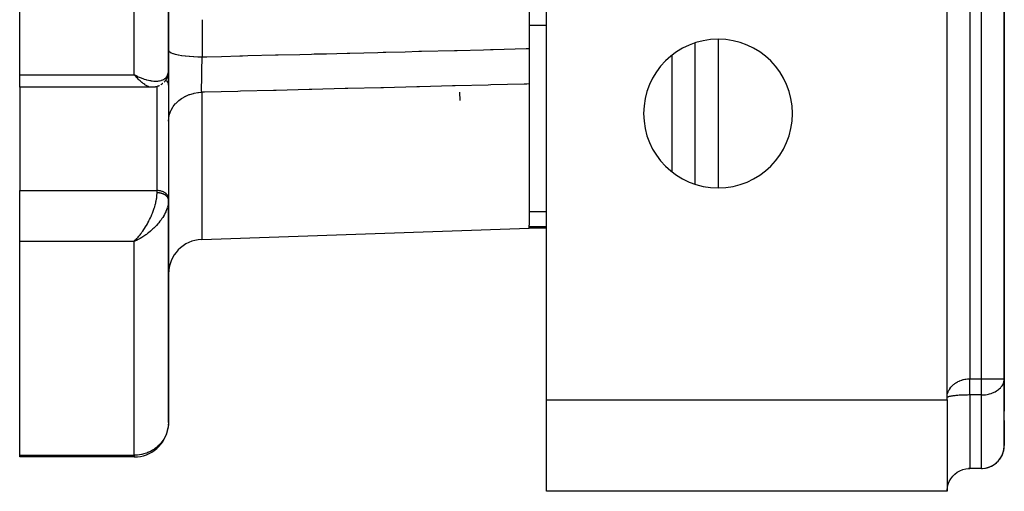
# Model space of a CAD drawing. Units: millimetres. Extents: x 24 to 1152, y -656 to 273.
# Drawn here: x 971 to 1057, y -323 to -282 of the extents above; entities that cross this region are included whole.
import ezdxf

# ---------------------------------------------------------------- set-up
doc = ezdxf.new("R2010")
doc.units = ezdxf.units.MM
doc.linetypes.add('DASHED', pattern=[9.652, 8.128, -1.524])
doc.layers.add('nevidi', color=4, linetype='DASHED')

msp = doc.modelspace()

# ---------------------------------------------------------------- linework, layer by layer
at = {"color": 2}
for p, q in [((1057, -312.977), (1057, -250.914)), ((1057, -250.914), (1057, -312.977)), ((1057, -312.977), (1057, -250.914)), ((1057, -250.914), (1057, -312.977)), ((984, -286.046), (984, -251.349)), ((984, -251.349), (984, -286.046)), ((984, -286.046), (984, -251.349)), ((984, -251.349), (984, -286.046)), ((971, -286.415), (971, -252.277)), ((971, -286.415), (971, -252.277)), ((1052, -314.634), (1052, -264.806)), ((1052, -314.634), (1052, -264.806)), ((1017, -314.806), (1017, -278.394)), ((1017, -314.806), (1017, -278.394)), ((1015.5, -280.9), (1015.5, -284.124)), ((1015.5, -280.9), (1015.5, -284.124)), ((1030.002, -295.984), (1030.002, -283.628)), ((1030.002, -295.984), (1030.002, -283.628)), ((1015.5, -284.124), (1015.5, -287.22)), ((1015.5, -284.124), (1015.5, -287.22)), ((984, -286.046), (984, -287.335)), ((984, -287.335), (984, -286.046)), ((984, -286.046), (984, -287.335)), ((984, -287.335), (984, -286.046)), ((971, -287.512), (971, -286.415)), ((971, -287.512), (971, -286.415)), ((981.255, -286.547), (981, -286.415)), ((981.253, -286.549), (981, -286.415)), ((981.251, -286.551), (981, -286.415)), ((981.248, -286.553), (981, -286.415)), ((981.246, -286.555), (981, -286.415)), ((981.243, -286.557), (981, -286.415)), ((981.241, -286.559), (981, -286.415)), ((981.239, -286.56), (981, -286.415)), ((981.236, -286.562), (981, -286.415)), ((981.234, -286.564), (981, -286.415)), ((981.231, -286.566), (981, -286.415)), ((981.229, -286.568), (981, -286.415)), ((981.227, -286.57), (981, -286.415)), ((981.224, -286.572), (981, -286.415)), ((981.222, -286.574), (981, -286.415)), ((981.219, -286.576), (981, -286.415)), ((981.217, -286.577), (981, -286.415)), ((981.215, -286.579), (981, -286.415)), ((981.212, -286.581), (981, -286.415)), ((981.21, -286.583), (981, -286.415)), ((981.207, -286.585), (981, -286.415)), ((981.205, -286.587), (981, -286.415)), ((981.202, -286.588), (981, -286.415)), ((981.2, -286.59), (981, -286.415)), ((981.198, -286.592), (981, -286.415)), ((981.195, -286.594), (981, -286.415)), ((981.193, -286.596), (981, -286.415)), ((981.19, -286.597), (981, -286.415)), ((981.188, -286.599), (981, -286.415)), ((981.186, -286.601), (981, -286.415)), ((981.183, -286.603), (981, -286.415)), ((981.181, -286.604), (981, -286.415)), ((981.178, -286.606), (981, -286.415)), ((981.176, -286.608), (981, -286.415)), ((981.173, -286.609), (981, -286.415)), ((981.255, -286.547), (981, -286.415)), ((981.253, -286.549), (981, -286.415)), ((981.251, -286.551), (981, -286.415)), ((981.248, -286.553), (981, -286.415)), ((981.246, -286.555), (981, -286.415)), ((981.243, -286.557), (981, -286.415)), ((981.241, -286.559), (981, -286.415)), ((981.239, -286.56), (981, -286.415)), ((981.236, -286.562), (981, -286.415)), ((981.234, -286.564), (981, -286.415)), ((981.231, -286.566), (981, -286.415)), ((981.229, -286.568), (981, -286.415)), ((981.227, -286.57), (981, -286.415)), ((981.224, -286.572), (981, -286.415)), ((981.222, -286.574), (981, -286.415)), ((981.219, -286.576), (981, -286.415)), ((981.217, -286.577), (981, -286.415)), ((981.215, -286.579), (981, -286.415)), ((981.212, -286.581), (981, -286.415)), ((981.21, -286.583), (981, -286.415)), ((981.207, -286.585), (981, -286.415)), ((981.205, -286.587), (981, -286.415)), ((981.202, -286.588), (981, -286.415)), ((981.2, -286.59), (981, -286.415)), ((981.198, -286.592), (981, -286.415)), ((981.195, -286.594), (981, -286.415)), ((981.193, -286.596), (981, -286.415)), ((981.19, -286.597), (981, -286.415)), ((981.188, -286.599), (981, -286.415)), ((981.186, -286.601), (981, -286.415)), ((981.183, -286.603), (981, -286.415)), ((981.181, -286.604), (981, -286.415)), ((981.178, -286.606), (981, -286.415)), ((981.176, -286.608), (981, -286.415)), ((981.173, -286.609), (981, -286.415)), ((1015.5, -287.22), (1015.5, -299.551)), ((1015.5, -287.22), (1015.5, -299.551)), ((982.536, -287.512), (971, -287.512)), ((971, -287.512), (971, -296.533)), ((982.536, -287.512), (971, -287.512)), ((971, -287.512), (971, -296.533)), ((982.549, -287.512), (982.536, -287.512)), ((982.549, -287.512), (982.536, -287.512)), ((983.999, -287.301), (983.999, -297.207)), ((984, -287.335), (983.999, -287.301)), ((983.999, -287.301), (983.999, -297.207)), ((984, -287.335), (983.999, -287.301)), ((1009.48, -288.654), (1009.447, -287.946)), ((1009.48, -288.654), (1009.447, -287.946)), ((1029.998, -289.388), (1030.002, -289.384)), ((1029.998, -289.388), (1030.002, -289.384)), ((971, -300.973), (971, -296.533)), ((971, -300.973), (971, -296.533)), ((984, -297.24), (983.999, -297.207)), ((984, -297.24), (983.999, -297.207)), ((984, -297.36), (983.999, -297.417)), ((984, -297.36), (983.999, -297.417)), ((984, -297.371), (983.999, -297.427)), ((984, -297.371), (983.999, -297.427)), ((984, -297.353), (984, -297.24)), ((984, -297.24), (984, -297.353)), ((984, -297.353), (984, -297.24)), ((984, -297.24), (984, -297.353)), ((984, -297.371), (984, -297.36)), ((984, -297.371), (984, -297.36)), ((984, -316.806), (984, -297.371)), ((984, -297.371), (984, -316.806)), ((984, -316.806), (984, -297.371)), ((984, -297.371), (984, -316.806)), ((986.895, -300.805), (1015.5, -299.806)), ((986.895, -300.805), (1015.5, -299.806)), ((1015.5, -299.683), (1015.5, -299.551)), ((1015.5, -299.683), (1015.5, -299.551)), ((1015.5, -299.806), (1015.5, -299.683)), ((1015.5, -299.806), (1015.5, -299.683)), ((1017, -299.806), (1015.5, -299.806)), ((1017, -299.806), (1015.5, -299.806)), ((971, -319.659), (971, -300.973)), ((971, -319.659), (971, -300.973)), ((981.178, -300.803), (981, -300.973)), ((981.178, -300.803), (981, -300.973)), ((981.181, -300.804), (981, -300.973)), ((981.181, -300.804), (981, -300.973)), ((981.183, -300.806), (981, -300.973)), ((981.183, -300.806), (981, -300.973)), ((981.186, -300.808), (981, -300.973)), ((981.186, -300.808), (981, -300.973)), ((981.188, -300.809), (981, -300.973)), ((981.188, -300.809), (981, -300.973)), ((981.19, -300.811), (981, -300.973)), ((981.19, -300.811), (981, -300.973)), ((981.193, -300.813), (981, -300.973)), ((981.193, -300.813), (981, -300.973)), ((981.195, -300.814), (981, -300.973)), ((981.195, -300.814), (981, -300.973)), ((981.198, -300.816), (981, -300.973)), ((981.198, -300.816), (981, -300.973)), ((981.2, -300.817), (981, -300.973)), ((981.2, -300.817), (981, -300.973)), ((981.202, -300.819), (981, -300.973)), ((981.202, -300.819), (981, -300.973)), ((981.205, -300.82), (981, -300.973)), ((981.205, -300.82), (981, -300.973)), ((981.207, -300.822), (981, -300.973)), ((981.207, -300.822), (981, -300.973)), ((981.21, -300.824), (981, -300.973)), ((981.21, -300.824), (981, -300.973)), ((981.212, -300.825), (981, -300.973)), ((981.212, -300.825), (981, -300.973)), ((981.215, -300.827), (981, -300.973)), ((981.215, -300.827), (981, -300.973)), ((981.217, -300.828), (981, -300.973)), ((981.217, -300.828), (981, -300.973)), ((981.219, -300.83), (981, -300.973)), ((981.219, -300.83), (981, -300.973)), ((981.222, -300.831), (981, -300.973)), ((981.222, -300.831), (981, -300.973)), ((981.224, -300.833), (981, -300.973)), ((981.224, -300.833), (981, -300.973)), ((981.227, -300.834), (981, -300.973)), ((981.227, -300.834), (981, -300.973)), ((981.229, -300.836), (981, -300.973)), ((981.229, -300.836), (981, -300.973)), ((981.231, -300.837), (981, -300.973)), ((981.231, -300.837), (981, -300.973)), ((981.234, -300.839), (981, -300.973)), ((981.234, -300.839), (981, -300.973)), ((981.236, -300.84), (981, -300.973)), ((981.236, -300.84), (981, -300.973)), ((981.239, -300.841), (981, -300.973)), ((981.239, -300.841), (981, -300.973)), ((981.241, -300.843), (981, -300.973)), ((981.241, -300.843), (981, -300.973)), ((981.243, -300.844), (981, -300.973)), ((981.243, -300.844), (981, -300.973)), ((981.246, -300.846), (981, -300.973)), ((981.246, -300.846), (981, -300.973)), ((981.248, -300.847), (981, -300.973)), ((981.248, -300.847), (981, -300.973)), ((981.251, -300.848), (981, -300.973)), ((981.251, -300.848), (981, -300.973)), ((981.253, -300.85), (981, -300.973)), ((981.253, -300.85), (981, -300.973)), ((981.255, -300.851), (981, -300.973)), ((981.255, -300.851), (981, -300.973)), ((981.258, -300.853), (981, -300.973)), ((981.258, -300.853), (981, -300.973)), ((981, -300.973), (981.066, -300.909)), ((981, -300.973), (981.066, -300.909)), ((981.176, -300.801), (981.066, -300.909)), ((981.176, -300.801), (981.066, -300.909)), ((981.088, -300.887), (981.173, -300.799)), ((981.088, -300.887), (981.173, -300.799)), ((1056.998, -313.044), (1057, -312.977)), ((1056.998, -313.044), (1057, -312.977)), ((1056.998, -318.9), (1056.998, -313.044)), ((1056.998, -318.9), (1056.998, -313.044)), ((1057, -312.977), (1057, -315.806)), ((1057, -312.977), (1057, -315.806)), ((1052, -314.806), (1052, -314.634)), ((1052, -314.806), (1052, -314.634)), ((1017, -314.806), (1052, -314.806)), ((1017, -322.806), (1017, -314.806)), ((1017, -314.806), (1052, -314.806)), ((1017, -322.806), (1017, -314.806)), ((1052, -314.806), (1052, -322.806)), ((1052, -314.806), (1052, -322.806)), ((1052, -315.806), (1052.002, -315.806)), ((1052.002, -315.806), (1052, -315.806)), ((1052, -315.806), (1052.002, -315.806)), ((1052.002, -315.806), (1052, -315.806)), ((1057.002, -315.806), (1056.998, -315.806)), ((1056.998, -315.806), (1057.002, -315.806)), ((1057.002, -315.806), (1056.998, -315.806)), ((1056.998, -315.806), (1057.002, -315.806)), ((1057, -316.634), (1057.002, -316.568)), ((1057, -316.634), (1057.002, -316.568)), ((1057, -316.634), (1057, -317.806)), ((1057, -316.634), (1057, -317.806)), ((1057, -318.806), (1057, -317.806)), ((1057, -317.806), (1057, -318.806)), ((1057, -318.806), (1057, -317.806)), ((1057, -317.806), (1057, -318.806)), ((1057, -318.806), (1057, -317.806)), ((1057, -317.806), (1057, -318.806)), ((1057, -318.806), (1057, -317.806)), ((1057, -317.806), (1057, -318.806)), ((971, -319.806), (971, -319.659)), ((971, -319.806), (971, -319.659)), ((981, -319.806), (971, -319.806)), ((981, -319.806), (971, -319.806)), ((981, -319.806), (971, -319.806)), ((981, -319.806), (971, -319.806)), ((1052, -320.806), (1052.002, -320.806)), ((1052.002, -320.806), (1052, -320.806)), ((1052, -320.806), (1052.002, -320.806)), ((1052.002, -320.806), (1052, -320.806)), ((1052, -320.806), (1052.002, -320.806)), ((1052.002, -320.806), (1052, -320.806)), ((1052, -320.806), (1052.002, -320.806)), ((1052.002, -320.806), (1052, -320.806)), ((1053.95, -320.808), (1053.869, -320.812)), ((1053.95, -320.808), (1053.869, -320.812)), ((1055, -320.806), (1054, -320.806)), ((1055, -320.806), (1054, -320.806)), ((1052, -322.806), (1017, -322.806)), ((1052, -322.806), (1017, -322.806))]:
    msp.add_line(p, q, dxfattribs=at)
for points in [[(983.972, -286.351), (983.966, -286.387), (983.958, -286.422), (983.948, -286.457), (983.895, -286.618), (983.883, -286.653), (983.869, -286.687), (983.854, -286.721), (983.836, -286.754), (983.818, -286.785)], [(983.972, -286.351), (983.966, -286.387), (983.958, -286.422), (983.948, -286.457), (983.895, -286.618), (983.883, -286.653), (983.869, -286.687), (983.854, -286.721), (983.836, -286.754), (983.818, -286.785)], [(983.999, -286.093), (983.999, -286.106), (983.997, -286.14), (983.994, -286.174)], [(983.999, -286.093), (983.999, -286.106), (983.997, -286.14), (983.994, -286.174)], [(983.51, -287.167), (983.484, -287.191), (983.457, -287.213), (983.429, -287.235), (983.4, -287.255), (983.37, -287.274), (983.34, -287.291)], [(983.51, -287.167), (983.484, -287.191), (983.457, -287.213), (983.429, -287.235), (983.4, -287.255), (983.37, -287.274), (983.34, -287.291)], [(983.734, -286.922), (983.713, -286.952), (983.692, -286.982), (983.668, -287.01), (983.644, -287.037), (983.618, -287.063)], [(983.734, -286.922), (983.713, -286.952), (983.692, -286.982), (983.668, -287.01), (983.644, -287.037), (983.618, -287.063)], [(983.836, -286.754), (983.753, -286.891), (983.734, -286.922)], [(983.836, -286.754), (983.753, -286.891), (983.734, -286.922)], [(983.22, -287.359), (983.19, -287.374), (983.16, -287.388), (983.13, -287.401), (983.099, -287.413), (983.067, -287.423), (982.912, -287.468), (982.883, -287.476), (982.853, -287.483), (982.823, -287.488), (982.793, -287.492), (982.763, -287.495), (982.614, -287.51), (982.587, -287.511), (982.56, -287.512), (982.549, -287.512)], [(983.22, -287.359), (983.19, -287.374), (983.16, -287.388), (983.13, -287.401), (983.099, -287.413), (983.067, -287.423), (982.912, -287.468), (982.883, -287.476), (982.853, -287.483), (982.823, -287.488), (982.793, -287.492), (982.763, -287.495), (982.614, -287.51), (982.587, -287.511), (982.56, -287.512), (982.549, -287.512)], [(1055, -320.806), (1055.094, -320.804), (1055.361, -320.773), (1055.621, -320.707), (1055.87, -320.607), (1056.103, -320.474), (1056.316, -320.312), (1056.328, -320.301), (1056.499, -320.13), (1056.506, -320.122), (1056.669, -319.909), (1056.801, -319.675), (1056.901, -319.426), (1056.967, -319.166), (1056.998, -318.9)], [(1055, -320.806), (1055.094, -320.804), (1055.361, -320.773), (1055.621, -320.707), (1055.87, -320.607), (1056.103, -320.474), (1056.316, -320.312), (1056.328, -320.301), (1056.499, -320.13), (1056.506, -320.122), (1056.669, -319.909), (1056.801, -319.675), (1056.901, -319.426), (1056.967, -319.166), (1056.998, -318.9)], [(1052.002, -322.712), (1052.033, -322.445), (1052.099, -322.185), (1052.199, -321.936), (1052.331, -321.703), (1052.494, -321.49), (1052.502, -321.481), (1052.672, -321.31), (1052.684, -321.3), (1052.897, -321.137), (1053.13, -321.005), (1053.379, -320.905), (1053.639, -320.839), (1053.906, -320.808), (1054, -320.806)], [(1052.002, -322.712), (1052.033, -322.445), (1052.099, -322.185), (1052.199, -321.936), (1052.331, -321.703), (1052.494, -321.49), (1052.502, -321.481), (1052.672, -321.31), (1052.684, -321.3), (1052.897, -321.137), (1053.13, -321.005), (1053.379, -320.905), (1053.639, -320.839), (1053.906, -320.808), (1054, -320.806)]]:
    msp.add_lwpolyline(points, dxfattribs=at)
for centre, radius, start, end in [((1032, -289.806), 6.5, 0, 180), ((1032, -289.806), 6.5, 0, 180), ((1032, -289.806), 6.5, 180, 0), ((1032, -289.806), 6.5, 180, 0), ((987, -303.803), 3, 92, 180), ((987, -303.803), 3, 92, 180), ((981, -316.806), 3, 270, 351.90033), ((981, -316.806), 3, 270, 351.90033), ((981, -316.806), 3, 355.67703, 357.30745), ((981, -316.806), 3, 355.67703, 357.30745), ((1059, -317.806), 2, 178.3534, 180), ((1059, -317.806), 2, 178.3534, 180), ((1055, -318.806), 2, 318.8467, 357.30659), ((1055, -318.806), 2, 318.8467, 357.30659), ((1055, -318.806), 2, 357.69231, 0), ((1055, -318.806), 2, 357.69231, 0), ((1055, -318.806), 2, 272.69341, 318.55124), ((1055, -318.806), 2, 272.69341, 318.55124), ((1054, -322.806), 2, 138.52491, 138.8467), ((1054, -322.806), 2, 138.52491, 138.8467), ((1054, -322.806), 2, 131.1533, 131.77874), ((1054, -322.806), 2, 131.1533, 131.77874), ((1054, -322.806), 2, 177.30659, 180), ((1054, -322.806), 2, 177.30659, 180)]:
    msp.add_arc(centre, radius, start, end, dxfattribs=at)
at = {"layer": 'nevidi', "color": 7, "linetype": 'Continuous'}
for p, q in [((1055, -312.977), (1055, -250.914)), ((1055, -312.977), (1055, -250.914)), ((981, -286.415), (981, -252.277)), ((981, -286.415), (981, -252.277)), ((1054, -264.806), (1054, -312.977)), ((1054, -264.806), (1054, -312.977)), ((1015.5, -282.084), (1017, -282.084)), ((1015.5, -282.084), (1017, -282.084)), ((1032, -283.32), (1032, -296.292)), ((1032, -283.32), (1032, -296.292)), ((1028, -294.911), (1028, -284.701)), ((1028, -294.911), (1028, -284.701)), ((971, -286.415), (981, -286.415)), ((971, -286.415), (981, -286.415)), ((981.226, -286.627), (981.224, -286.627)), ((981.226, -286.627), (981.224, -286.627)), ((981.237, -286.627), (981.235, -286.627)), ((981.237, -286.627), (981.235, -286.627)), ((983, -296.533), (983, -287.442)), ((983, -296.533), (983, -287.442)), ((986.895, -287.947), (986.895, -300.805)), ((986.895, -287.947), (986.895, -300.805)), ((983.999, -292.147), (984, -292.147)), ((983.999, -292.147), (984, -292.147)), ((984, -292.88), (983.999, -292.88)), ((984, -292.88), (983.999, -292.88)), ((971, -296.533), (983, -296.533)), ((971, -296.533), (983, -296.533)), ((983, -296.729), (983, -296.533)), ((983, -296.729), (983, -296.533)), ((983.994, -297.512), (983.982, -297.626)), ((983.994, -297.512), (983.982, -297.626)), ((1015.5, -298.371), (1017, -298.371)), ((1015.5, -298.371), (1017, -298.371)), ((1015.5, -299.683), (1017, -299.683)), ((1015.5, -299.683), (1017, -299.683)), ((981, -300.973), (971, -300.973)), ((981, -300.973), (971, -300.973)), ((981, -319.659), (981, -300.973)), ((981, -319.659), (981, -300.973)), ((981.066, -300.909), (981.088, -300.887)), ((981.066, -300.909), (981.088, -300.887)), ((1054, -312.977), (1055, -312.977)), ((1054, -312.977), (1055, -312.977)), ((1055, -314.392), (1055, -312.977)), ((1055, -312.977), (1057, -312.977)), ((1055, -314.392), (1055, -312.977)), ((1055, -312.977), (1057, -312.977)), ((1055, -314.392), (1054, -314.392)), ((1054, -314.392), (1054, -320.806)), ((1055, -314.392), (1054, -314.392)), ((1054, -314.392), (1054, -320.806)), ((1055, -320.806), (1055, -314.392)), ((1055, -320.806), (1055, -314.392)), ((1052.002, -317.806), (1052, -317.806)), ((1052.002, -317.806), (1052, -317.806)), ((1057, -317.806), (1056.998, -317.806)), ((1057, -317.806), (1056.998, -317.806)), ((1052, -318.806), (1052.002, -318.806)), ((1052, -318.806), (1052.002, -318.806)), ((1056.998, -318.806), (1057, -318.806)), ((1056.998, -318.806), (1057, -318.806)), ((971, -319.659), (981, -319.659)), ((971, -319.659), (981, -319.659)), ((981, -319.659), (981, -319.806)), ((981, -319.659), (981, -319.806))]:
    msp.add_line(p, q, dxfattribs=at)
for points in [[(986.926, -281.605), (986.926, -281.684), (986.929, -282.255), (986.931, -282.664), (986.932, -283.013), (986.933, -283.233), (986.934, -283.324), (986.935, -283.641), (986.938, -284.207), (986.94, -284.611), (986.941, -284.74), (986.941, -284.85)], [(986.926, -281.605), (986.926, -281.684), (986.929, -282.255), (986.931, -282.664), (986.932, -283.013), (986.933, -283.233), (986.934, -283.324), (986.935, -283.641), (986.938, -284.207), (986.94, -284.611), (986.941, -284.74), (986.941, -284.85)], [(984, -284.277), (984.015, -284.335), (984.018, -284.34), (984.025, -284.351), (984.082, -284.41), (984.088, -284.415), (984.1, -284.424), (984.2, -284.483), (984.21, -284.488), (984.223, -284.494), (984.368, -284.552), (984.381, -284.556), (984.392, -284.56), (984.583, -284.616), (984.598, -284.62), (984.605, -284.622), (984.84, -284.675), (984.858, -284.678), (985.136, -284.726), (985.147, -284.728), (985.156, -284.729), (985.465, -284.769), (985.466, -284.769), (985.487, -284.772), (985.811, -284.803), (985.821, -284.804), (985.844, -284.806), (986.177, -284.828), (986.197, -284.829), (986.222, -284.83), (986.555, -284.844), (986.589, -284.845), (986.614, -284.845), (986.941, -284.85)], [(984, -284.277), (984.015, -284.335), (984.018, -284.34), (984.025, -284.351), (984.082, -284.41), (984.088, -284.415), (984.1, -284.424), (984.2, -284.483), (984.21, -284.488), (984.223, -284.494), (984.368, -284.552), (984.381, -284.556), (984.392, -284.56), (984.583, -284.616), (984.598, -284.62), (984.605, -284.622), (984.84, -284.675), (984.858, -284.678), (985.136, -284.726), (985.147, -284.728), (985.156, -284.729), (985.465, -284.769), (985.466, -284.769), (985.487, -284.772), (985.811, -284.803), (985.821, -284.804), (985.844, -284.806), (986.177, -284.828), (986.197, -284.829), (986.222, -284.83), (986.555, -284.844), (986.589, -284.845), (986.614, -284.845), (986.941, -284.85)], [(986.941, -284.85), (987.105, -284.846), (987.337, -284.84), (988.633, -284.807), (990.231, -284.766), (990.463, -284.76), (990.93, -284.748), (993.357, -284.687), (993.589, -284.681), (995.463, -284.633), (996.483, -284.607), (996.715, -284.601), (997.795, -284.574), (999.609, -284.528), (999.841, -284.522), (1002.293, -284.46), (1002.736, -284.448), (1002.967, -284.443), (1004.66, -284.4), (1005.862, -284.369), (1006.093, -284.363), (1008.988, -284.289), (1009.121, -284.286), (1009.22, -284.284), (1011.524, -284.225), (1012.114, -284.21), (1012.345, -284.204), (1015.239, -284.131), (1015.472, -284.125), (1015.5, -284.124)], [(986.941, -284.85), (987.105, -284.846), (987.337, -284.84), (988.633, -284.807), (990.231, -284.766), (990.463, -284.76), (990.93, -284.748), (993.357, -284.687), (993.589, -284.681), (995.463, -284.633), (996.483, -284.607), (996.715, -284.601), (997.795, -284.574), (999.609, -284.528), (999.841, -284.522), (1002.293, -284.46), (1002.736, -284.448), (1002.967, -284.443), (1004.66, -284.4), (1005.862, -284.369), (1006.093, -284.363), (1008.988, -284.289), (1009.121, -284.286), (1009.22, -284.284), (1011.524, -284.225), (1012.114, -284.21), (1012.345, -284.204), (1015.239, -284.131), (1015.472, -284.125), (1015.5, -284.124)], [(986.895, -287.947), (986.895, -287.931), (986.894, -287.866), (986.894, -287.847), (986.894, -287.758), (986.894, -287.738), (986.893, -287.717), (986.893, -287.696), (986.893, -287.642), (986.893, -287.621), (986.893, -287.518), (986.893, -287.495), (986.893, -287.447), (986.893, -287.423), (986.894, -287.386), (986.894, -287.362), (986.894, -287.247), (986.894, -287.222), (986.895, -287.142), (986.895, -287.115), (986.895, -287.101), (986.896, -287.075), (986.897, -286.95), (986.897, -286.923), (986.899, -286.807), (986.899, -286.794), (986.899, -286.779), (986.899, -286.766), (986.901, -286.633), (986.901, -286.604), (986.903, -286.467), (986.904, -286.448), (986.904, -286.437), (986.904, -286.42), (986.906, -286.297), (986.907, -286.266), (986.91, -286.124), (986.91, -286.093), (986.911, -286.071), (986.911, -286.044), (986.913, -285.949), (986.914, -285.918), (986.917, -285.773), (986.918, -285.741), (986.919, -285.683), (986.92, -285.657), (986.921, -285.595), (986.922, -285.563), (986.926, -285.415), (986.926, -285.383), (986.929, -285.29), (986.93, -285.267), (986.93, -285.236), (986.931, -285.204), (986.935, -285.057), (986.936, -285.025), (986.94, -284.899), (986.94, -284.881), (986.941, -284.878), (986.941, -284.85)], [(986.895, -287.947), (986.895, -287.931), (986.894, -287.866), (986.894, -287.847), (986.894, -287.758), (986.894, -287.738), (986.893, -287.717), (986.893, -287.696), (986.893, -287.642), (986.893, -287.621), (986.893, -287.518), (986.893, -287.495), (986.893, -287.447), (986.893, -287.423), (986.894, -287.386), (986.894, -287.362), (986.894, -287.247), (986.894, -287.222), (986.895, -287.142), (986.895, -287.115), (986.895, -287.101), (986.896, -287.075), (986.897, -286.95), (986.897, -286.923), (986.899, -286.807), (986.899, -286.794), (986.899, -286.779), (986.899, -286.766), (986.901, -286.633), (986.901, -286.604), (986.903, -286.467), (986.904, -286.448), (986.904, -286.437), (986.904, -286.42), (986.906, -286.297), (986.907, -286.266), (986.91, -286.124), (986.91, -286.093), (986.911, -286.071), (986.911, -286.044), (986.913, -285.949), (986.914, -285.918), (986.917, -285.773), (986.918, -285.741), (986.919, -285.683), (986.92, -285.657), (986.921, -285.595), (986.922, -285.563), (986.926, -285.415), (986.926, -285.383), (986.929, -285.29), (986.93, -285.267), (986.93, -285.236), (986.931, -285.204), (986.935, -285.057), (986.936, -285.025), (986.94, -284.899), (986.94, -284.881), (986.941, -284.878), (986.941, -284.85)], [(981, -286.415), (981.099, -286.466), (981.259, -286.544), (981.281, -286.555), (981.357, -286.589), (981.515, -286.657), (981.612, -286.696), (981.679, -286.722), (981.769, -286.755), (981.864, -286.787), (982.02, -286.836), (982.064, -286.848), (982.113, -286.862), (982.264, -286.899), (982.353, -286.918), (982.43, -286.932), (982.498, -286.943), (982.583, -286.955), (982.723, -286.968), (982.77, -286.971), (982.805, -286.973), (982.938, -286.973), (983.016, -286.97), (983.078, -286.965), (983.14, -286.958), (983.212, -286.946), (983.324, -286.921), (983.349, -286.914), (983.39, -286.901), (983.49, -286.862), (983.548, -286.834), (983.578, -286.818), (983.636, -286.782), (983.685, -286.747), (983.759, -286.682), (983.76, -286.681), (983.799, -286.638), (983.858, -286.561), (983.889, -286.51), (983.892, -286.504), (983.931, -286.422), (983.953, -286.364), (983.973, -286.291), (983.979, -286.265), (983.99, -286.202), (983.999, -286.093), (984, -286.046)], [(981, -286.415), (981.099, -286.466), (981.259, -286.544), (981.281, -286.555), (981.357, -286.589), (981.515, -286.657), (981.612, -286.696), (981.679, -286.722), (981.769, -286.755), (981.864, -286.787), (982.02, -286.836), (982.064, -286.848), (982.113, -286.862), (982.264, -286.899), (982.353, -286.918), (982.43, -286.932), (982.498, -286.943), (982.583, -286.955), (982.723, -286.968), (982.77, -286.971), (982.805, -286.973), (982.938, -286.973), (983.016, -286.97), (983.078, -286.965), (983.14, -286.958), (983.212, -286.946), (983.324, -286.921), (983.349, -286.914), (983.39, -286.901), (983.49, -286.862), (983.548, -286.834), (983.578, -286.818), (983.636, -286.782), (983.685, -286.747), (983.759, -286.682), (983.76, -286.681), (983.799, -286.638), (983.858, -286.561), (983.889, -286.51), (983.892, -286.504), (983.931, -286.422), (983.953, -286.364), (983.973, -286.291), (983.979, -286.265), (983.99, -286.202), (983.999, -286.093), (984, -286.046)], [(982.504, -287.511), (982.426, -287.502), (982.377, -287.492), (982.356, -287.486), (982.292, -287.467), (982.239, -287.447), (982.153, -287.409), (982.149, -287.407), (982.094, -287.378), (981.999, -287.324), (981.942, -287.288), (981.931, -287.281), (981.843, -287.221), (981.782, -287.176), (981.692, -287.106), (981.68, -287.095), (981.616, -287.042), (981.513, -286.951), (981.448, -286.891), (981.442, -286.885), (981.344, -286.789), (981.279, -286.723), (981.185, -286.624), (981.173, -286.61), (981.107, -286.538), (981, -286.415)], [(982.504, -287.511), (982.426, -287.502), (982.377, -287.492), (982.356, -287.486), (982.292, -287.467), (982.239, -287.447), (982.153, -287.409), (982.149, -287.407), (982.094, -287.378), (981.999, -287.324), (981.942, -287.288), (981.931, -287.281), (981.843, -287.221), (981.782, -287.176), (981.692, -287.106), (981.68, -287.095), (981.616, -287.042), (981.513, -286.951), (981.448, -286.891), (981.442, -286.885), (981.344, -286.789), (981.279, -286.723), (981.185, -286.624), (981.173, -286.61), (981.107, -286.538), (981, -286.415)], [(983.999, -287.301), (983.991, -287.24), (983.984, -287.207), (983.964, -287.147), (983.951, -287.115), (983.92, -287.057), (983.901, -287.027), (983.859, -286.973), (983.834, -286.945), (983.783, -286.895), (983.761, -286.876)], [(983.999, -287.301), (983.991, -287.24), (983.984, -287.207), (983.964, -287.147), (983.951, -287.115), (983.92, -287.057), (983.901, -287.027), (983.859, -286.973), (983.834, -286.945), (983.783, -286.895), (983.761, -286.876)], [(1015.5, -287.22), (1015.286, -287.226), (1015.054, -287.232), (1012.16, -287.305), (1011.928, -287.311), (1009.034, -287.385), (1008.802, -287.391), (1005.908, -287.464), (1005.676, -287.47), (1002.782, -287.544), (1002.55, -287.549), (999.656, -287.623), (999.424, -287.629), (996.529, -287.702), (996.298, -287.708), (993.403, -287.782), (993.172, -287.788), (990.277, -287.861), (990.046, -287.867), (987.151, -287.94), (986.92, -287.946), (986.895, -287.947)], [(1015.5, -287.22), (1015.286, -287.226), (1015.054, -287.232), (1012.16, -287.305), (1011.928, -287.311), (1009.034, -287.385), (1008.802, -287.391), (1005.908, -287.464), (1005.676, -287.47), (1002.782, -287.544), (1002.55, -287.549), (999.656, -287.623), (999.424, -287.629), (996.529, -287.702), (996.298, -287.708), (993.403, -287.782), (993.172, -287.788), (990.277, -287.861), (990.046, -287.867), (987.151, -287.94), (986.92, -287.946), (986.895, -287.947)], [(984, -290.469), (984.018, -290.196), (984.018, -290.19), (984.026, -290.138), (984.086, -289.868), (984.088, -289.862), (984.103, -289.813), (984.205, -289.551), (984.208, -289.545), (984.231, -289.499), (984.373, -289.25), (984.377, -289.244), (984.406, -289.201), (984.587, -288.97), (984.591, -288.965), (984.626, -288.926), (984.842, -288.716), (984.847, -288.711), (984.887, -288.677), (985.135, -288.492), (985.141, -288.488), (985.185, -288.46), (985.46, -288.303), (985.467, -288.3), (985.514, -288.277), (985.812, -288.152), (985.819, -288.149), (985.869, -288.132), (986.185, -288.04), (986.192, -288.039), (986.243, -288.027), (986.572, -287.971), (986.579, -287.97), (986.63, -287.965), (986.895, -287.947)], [(984, -290.469), (984.018, -290.196), (984.018, -290.19), (984.026, -290.138), (984.086, -289.868), (984.088, -289.862), (984.103, -289.813), (984.205, -289.551), (984.208, -289.545), (984.231, -289.499), (984.373, -289.25), (984.377, -289.244), (984.406, -289.201), (984.587, -288.97), (984.591, -288.965), (984.626, -288.926), (984.842, -288.716), (984.847, -288.711), (984.887, -288.677), (985.135, -288.492), (985.141, -288.488), (985.185, -288.46), (985.46, -288.303), (985.467, -288.3), (985.514, -288.277), (985.812, -288.152), (985.819, -288.149), (985.869, -288.132), (986.185, -288.04), (986.192, -288.039), (986.243, -288.027), (986.572, -287.971), (986.579, -287.97), (986.63, -287.965), (986.895, -287.947)], [(983.999, -297.207), (983.991, -297.146), (983.984, -297.113), (983.964, -297.053), (983.951, -297.021), (983.92, -296.963), (983.901, -296.933), (983.859, -296.878), (983.834, -296.85), (983.783, -296.8), (983.753, -296.775), (983.693, -296.73), (983.658, -296.708), (983.59, -296.669), (983.551, -296.65), (983.477, -296.619), (983.435, -296.603), (983.355, -296.579), (983.31, -296.568), (983.226, -296.551), (983.18, -296.545), (983.094, -296.536), (983.047, -296.534), (983, -296.533)], [(983.999, -297.207), (983.991, -297.146), (983.984, -297.113), (983.964, -297.053), (983.951, -297.021), (983.92, -296.963), (983.901, -296.933), (983.859, -296.878), (983.834, -296.85), (983.783, -296.8), (983.753, -296.775), (983.693, -296.73), (983.658, -296.708), (983.59, -296.669), (983.551, -296.65), (983.477, -296.619), (983.435, -296.603), (983.355, -296.579), (983.31, -296.568), (983.226, -296.551), (983.18, -296.545), (983.094, -296.536), (983.047, -296.534), (983, -296.533)], [(981.173, -300.799), (981.238, -300.728), (981.344, -300.608), (981.347, -300.604), (981.408, -300.531), (981.513, -300.402), (981.576, -300.32), (981.6, -300.288), (981.68, -300.18), (981.742, -300.093), (981.843, -299.945), (981.843, -299.943), (981.902, -299.854), (981.999, -299.699), (982.056, -299.605), (982.073, -299.577), (982.149, -299.444), (982.203, -299.345), (982.283, -299.194), (982.292, -299.176), (982.344, -299.073), (982.426, -298.902), (982.472, -298.802), (982.474, -298.797), (982.549, -298.624), (982.593, -298.517), (982.636, -298.407), (982.66, -298.344), (982.699, -298.237), (982.757, -298.065), (982.772, -298.017), (982.79, -297.959), (982.839, -297.79), (982.866, -297.687), (982.878, -297.637), (982.905, -297.521), (982.926, -297.421), (982.952, -297.275), (982.954, -297.262), (982.968, -297.167), (982.986, -297.017), (982.992, -296.938), (982.993, -296.927), (982.999, -296.786), (983, -296.729)], [(981.173, -300.799), (981.238, -300.728), (981.344, -300.608), (981.347, -300.604), (981.408, -300.531), (981.513, -300.402), (981.576, -300.32), (981.6, -300.288), (981.68, -300.18), (981.742, -300.093), (981.843, -299.945), (981.843, -299.943), (981.902, -299.854), (981.999, -299.699), (982.056, -299.605), (982.073, -299.577), (982.149, -299.444), (982.203, -299.345), (982.283, -299.194), (982.292, -299.176), (982.344, -299.073), (982.426, -298.902), (982.472, -298.802), (982.474, -298.797), (982.549, -298.624), (982.593, -298.517), (982.636, -298.407), (982.66, -298.344), (982.699, -298.237), (982.757, -298.065), (982.772, -298.017), (982.79, -297.959), (982.839, -297.79), (982.866, -297.687), (982.878, -297.637), (982.905, -297.521), (982.926, -297.421), (982.952, -297.275), (982.954, -297.262), (982.968, -297.167), (982.986, -297.017), (982.992, -296.938), (982.993, -296.927), (982.999, -296.786), (983, -296.729)], [(984, -297.36), (984, -297.353), (983.998, -297.332), (983.997, -297.324), (983.995, -297.304), (983.993, -297.296), (983.991, -297.285), (983.989, -297.276), (983.987, -297.268), (983.982, -297.248), (983.979, -297.241), (983.972, -297.22), (983.97, -297.213), (983.964, -297.2), (983.961, -297.193), (983.958, -297.186), (983.948, -297.166), (983.944, -297.159), (983.933, -297.14), (983.929, -297.133), (983.92, -297.119), (983.916, -297.113), (983.912, -297.107), (983.898, -297.088), (983.893, -297.081), (983.878, -297.063), (983.872, -297.057), (983.859, -297.042), (983.856, -297.038), (983.85, -297.032), (983.832, -297.015), (983.826, -297.009), (983.807, -296.991), (983.8, -296.986), (983.783, -296.971), (983.78, -296.969), (983.773, -296.964), (983.752, -296.948), (983.745, -296.942), (983.723, -296.927), (983.715, -296.921), (983.693, -296.908), (983.691, -296.907), (983.683, -296.902), (983.659, -296.888), (983.651, -296.883), (983.625, -296.87), (983.617, -296.865), (983.591, -296.853), (983.59, -296.852), (983.581, -296.848), (983.555, -296.836), (983.545, -296.832), (983.518, -296.821), (983.508, -296.817), (983.479, -296.807), (983.477, -296.806), (983.469, -296.804), (983.44, -296.794), (983.43, -296.791), (983.4, -296.782), (983.39, -296.779), (983.36, -296.772), (983.355, -296.77), (983.349, -296.769), (983.319, -296.762), (983.308, -296.76), (983.277, -296.754), (983.266, -296.752), (983.234, -296.746), (983.226, -296.745), (983.223, -296.745), (983.191, -296.74), (983.18, -296.739), (983.148, -296.736), (983.137, -296.735), (983.104, -296.732), (983.094, -296.731), (983.093, -296.731), (983.061, -296.73), (983.049, -296.729), (983.017, -296.729), (983.006, -296.729), (983, -296.729)], [(984, -297.36), (984, -297.353), (983.998, -297.332), (983.997, -297.324), (983.995, -297.304), (983.993, -297.296), (983.991, -297.285), (983.989, -297.276), (983.987, -297.268), (983.982, -297.248), (983.979, -297.241), (983.972, -297.22), (983.97, -297.213), (983.964, -297.2), (983.961, -297.193), (983.958, -297.186), (983.948, -297.166), (983.944, -297.159), (983.933, -297.14), (983.929, -297.133), (983.92, -297.119), (983.916, -297.113), (983.912, -297.107), (983.898, -297.088), (983.893, -297.081), (983.878, -297.063), (983.872, -297.057), (983.859, -297.042), (983.856, -297.038), (983.85, -297.032), (983.832, -297.015), (983.826, -297.009), (983.807, -296.991), (983.8, -296.986), (983.783, -296.971), (983.78, -296.969), (983.773, -296.964), (983.752, -296.948), (983.745, -296.942), (983.723, -296.927), (983.715, -296.921), (983.693, -296.908), (983.691, -296.907), (983.683, -296.902), (983.659, -296.888), (983.651, -296.883), (983.625, -296.87), (983.617, -296.865), (983.591, -296.853), (983.59, -296.852), (983.581, -296.848), (983.555, -296.836), (983.545, -296.832), (983.518, -296.821), (983.508, -296.817), (983.479, -296.807), (983.477, -296.806), (983.469, -296.804), (983.44, -296.794), (983.43, -296.791), (983.4, -296.782), (983.39, -296.779), (983.36, -296.772), (983.355, -296.77), (983.349, -296.769), (983.319, -296.762), (983.308, -296.76), (983.277, -296.754), (983.266, -296.752), (983.234, -296.746), (983.226, -296.745), (983.223, -296.745), (983.191, -296.74), (983.18, -296.739), (983.148, -296.736), (983.137, -296.735), (983.104, -296.732), (983.094, -296.731), (983.093, -296.731), (983.061, -296.73), (983.049, -296.729), (983.017, -296.729), (983.006, -296.729), (983, -296.729)], [(983.892, -298.026), (983.858, -298.13), (983.823, -298.224), (983.76, -298.374), (983.759, -298.377), (983.715, -298.472), (983.636, -298.625), (983.583, -298.72), (983.578, -298.729), (983.49, -298.873), (983.429, -298.967), (983.349, -299.082), (983.324, -299.117), (983.255, -299.209), (983.14, -299.355), (983.078, -299.428), (983.066, -299.443), (982.938, -299.586), (982.859, -299.671), (982.77, -299.761), (982.723, -299.807), (982.64, -299.887), (982.498, -300.015), (982.43, -300.075), (982.412, -300.09), (982.264, -300.211), (982.172, -300.282), (982.064, -300.363), (982.019, -300.395), (981.925, -300.461), (981.769, -300.564), (981.679, -300.62), (981.673, -300.624), (981.515, -300.716), (981.418, -300.77), (981.281, -300.842), (981.259, -300.853), (981.16, -300.901), (981, -300.973)], [(983.892, -298.026), (983.858, -298.13), (983.823, -298.224), (983.76, -298.374), (983.759, -298.377), (983.715, -298.472), (983.636, -298.625), (983.583, -298.72), (983.578, -298.729), (983.49, -298.873), (983.429, -298.967), (983.349, -299.082), (983.324, -299.117), (983.255, -299.209), (983.14, -299.355), (983.078, -299.428), (983.066, -299.443), (982.938, -299.586), (982.859, -299.671), (982.77, -299.761), (982.723, -299.807), (982.64, -299.887), (982.498, -300.015), (982.43, -300.075), (982.412, -300.09), (982.264, -300.211), (982.172, -300.282), (982.064, -300.363), (982.019, -300.395), (981.925, -300.461), (981.769, -300.564), (981.679, -300.62), (981.673, -300.624), (981.515, -300.716), (981.418, -300.77), (981.281, -300.842), (981.259, -300.853), (981.16, -300.901), (981, -300.973)], [(983.964, -297.742), (983.931, -297.888), (983.906, -297.98)], [(983.964, -297.742), (983.931, -297.888), (983.906, -297.98)], [(1052, -314.616), (1052.005, -314.514), (1052.007, -314.496), (1052.018, -314.413), (1052.021, -314.394), (1052.024, -314.376), (1052.048, -314.275), (1052.052, -314.257), (1052.072, -314.195), (1052.085, -314.157), (1052.091, -314.14), (1052.132, -314.041), (1052.141, -314.024), (1052.16, -313.985), (1052.191, -313.927), (1052.201, -313.91), (1052.261, -313.816), (1052.273, -313.799), (1052.282, -313.787), (1052.343, -313.707), (1052.356, -313.691), (1052.434, -313.604), (1052.437, -313.601), (1052.452, -313.586), (1052.542, -313.5), (1052.559, -313.485), (1052.615, -313.439), (1052.66, -313.404), (1052.679, -313.39), (1052.79, -313.315), (1052.81, -313.302), (1052.82, -313.296), (1052.932, -313.234), (1052.954, -313.222), (1053.047, -313.178), (1053.085, -313.161), (1053.108, -313.151), (1053.249, -313.099), (1053.274, -313.09), (1053.291, -313.085), (1053.423, -313.048), (1053.45, -313.041), (1053.547, -313.02), (1053.606, -313.01), (1053.633, -313.005), (1053.794, -312.986), (1053.812, -312.985), (1053.822, -312.984), (1053.986, -312.977), (1054, -312.977)], [(1052, -314.616), (1052.005, -314.514), (1052.007, -314.496), (1052.018, -314.413), (1052.021, -314.394), (1052.024, -314.376), (1052.048, -314.275), (1052.052, -314.257), (1052.072, -314.195), (1052.085, -314.157), (1052.091, -314.14), (1052.132, -314.041), (1052.141, -314.024), (1052.16, -313.985), (1052.191, -313.927), (1052.201, -313.91), (1052.261, -313.816), (1052.273, -313.799), (1052.282, -313.787), (1052.343, -313.707), (1052.356, -313.691), (1052.434, -313.604), (1052.437, -313.601), (1052.452, -313.586), (1052.542, -313.5), (1052.559, -313.485), (1052.615, -313.439), (1052.66, -313.404), (1052.679, -313.39), (1052.79, -313.315), (1052.81, -313.302), (1052.82, -313.296), (1052.932, -313.234), (1052.954, -313.222), (1053.047, -313.178), (1053.085, -313.161), (1053.108, -313.151), (1053.249, -313.099), (1053.274, -313.09), (1053.291, -313.085), (1053.423, -313.048), (1053.45, -313.041), (1053.547, -313.02), (1053.606, -313.01), (1053.633, -313.005), (1053.794, -312.986), (1053.812, -312.985), (1053.822, -312.984), (1053.986, -312.977), (1054, -312.977)], [(1054, -314.392), (1054, -314.383), (1054, -314.378), (1054, -314.32), (1054, -314.319), (1054, -314.316), (1054, -314.255), (1054, -314.251), (1054, -314.188), (1054, -314.183), (1054, -314.119), (1054, -314.114), (1054, -314.104), (1054, -314.047), (1054, -314.042), (1054, -313.974), (1054, -313.968), (1054, -313.899), (1054, -313.893), (1054, -313.868), (1054, -313.821), (1054, -313.816), (1054, -313.743), (1054, -313.737), (1054, -313.663), (1054, -313.657), (1054, -313.614), (1054, -313.582), (1054, -313.576), (1054, -313.499), (1054, -313.493), (1054, -313.416), (1054, -313.41), (1054, -313.349), (1054, -313.332), (1054, -313.326), (1054, -313.247), (1054, -313.241), (1054, -313.162), (1054, -313.156), (1054, -313.077), (1054, -313.076), (1054, -313.07), (1054, -312.99), (1054, -312.984), (1054, -312.977)], [(1054, -314.392), (1054, -314.383), (1054, -314.378), (1054, -314.32), (1054, -314.319), (1054, -314.316), (1054, -314.255), (1054, -314.251), (1054, -314.188), (1054, -314.183), (1054, -314.119), (1054, -314.114), (1054, -314.104), (1054, -314.047), (1054, -314.042), (1054, -313.974), (1054, -313.968), (1054, -313.899), (1054, -313.893), (1054, -313.868), (1054, -313.821), (1054, -313.816), (1054, -313.743), (1054, -313.737), (1054, -313.663), (1054, -313.657), (1054, -313.614), (1054, -313.582), (1054, -313.576), (1054, -313.499), (1054, -313.493), (1054, -313.416), (1054, -313.41), (1054, -313.349), (1054, -313.332), (1054, -313.326), (1054, -313.247), (1054, -313.241), (1054, -313.162), (1054, -313.156), (1054, -313.077), (1054, -313.076), (1054, -313.07), (1054, -312.99), (1054, -312.984), (1054, -312.977)], [(1055, -314.392), (1055.096, -314.391), (1055.133, -314.389), (1055.324, -314.374), (1055.362, -314.369), (1055.518, -314.344), (1055.62, -314.322), (1055.63, -314.319), (1055.716, -314.298), (1055.868, -314.251), (1055.918, -314.233), (1056.103, -314.157), (1056.124, -314.147), (1056.209, -314.104), (1056.316, -314.042), (1056.33, -314.034), (1056.506, -313.908), (1056.53, -313.889), (1056.554, -313.868), (1056.669, -313.757), (1056.713, -313.707), (1056.786, -313.614), (1056.801, -313.592), (1056.864, -313.49), (1056.901, -313.416), (1056.93, -313.349), (1056.965, -313.242), (1056.967, -313.232), (1056.995, -313.077), (1056.998, -313.044)], [(1055, -314.392), (1055.096, -314.391), (1055.133, -314.389), (1055.324, -314.374), (1055.362, -314.369), (1055.518, -314.344), (1055.62, -314.322), (1055.63, -314.319), (1055.716, -314.298), (1055.868, -314.251), (1055.918, -314.233), (1056.103, -314.157), (1056.124, -314.147), (1056.209, -314.104), (1056.316, -314.042), (1056.33, -314.034), (1056.506, -313.908), (1056.53, -313.889), (1056.554, -313.868), (1056.669, -313.757), (1056.713, -313.707), (1056.786, -313.614), (1056.801, -313.592), (1056.864, -313.49), (1056.901, -313.416), (1056.93, -313.349), (1056.965, -313.242), (1056.967, -313.232), (1056.995, -313.077), (1056.998, -313.044)], [(1054, -314.392), (1053.986, -314.392), (1053.958, -314.392), (1053.907, -314.392), (1053.795, -314.393), (1053.766, -314.393), (1053.639, -314.396), (1053.605, -314.396), (1053.578, -314.397), (1053.424, -314.402), (1053.398, -314.403), (1053.38, -314.404), (1053.248, -314.409), (1053.223, -314.411), (1053.131, -314.416), (1053.085, -314.419), (1053.062, -314.42), (1052.931, -314.429), (1052.908, -314.431), (1052.895, -314.432), (1052.79, -314.441), (1052.77, -314.443), (1052.684, -314.452), (1052.66, -314.454), (1052.641, -314.456), (1052.542, -314.468), (1052.526, -314.47), (1052.495, -314.475), (1052.437, -314.483), (1052.423, -314.485), (1052.343, -314.498), (1052.331, -314.501), (1052.33, -314.501), (1052.262, -314.514), (1052.251, -314.517), (1052.199, -314.529), (1052.192, -314.531), (1052.182, -314.533), (1052.132, -314.547), (1052.125, -314.55), (1052.099, -314.559), (1052.085, -314.564), (1052.078, -314.567), (1052.047, -314.582), (1052.043, -314.584), (1052.033, -314.591), (1052.021, -314.599)], [(1054, -314.392), (1053.986, -314.392), (1053.958, -314.392), (1053.907, -314.392), (1053.795, -314.393), (1053.766, -314.393), (1053.639, -314.396), (1053.605, -314.396), (1053.578, -314.397), (1053.424, -314.402), (1053.398, -314.403), (1053.38, -314.404), (1053.248, -314.409), (1053.223, -314.411), (1053.131, -314.416), (1053.085, -314.419), (1053.062, -314.42), (1052.931, -314.429), (1052.908, -314.431), (1052.895, -314.432), (1052.79, -314.441), (1052.77, -314.443), (1052.684, -314.452), (1052.66, -314.454), (1052.641, -314.456), (1052.542, -314.468), (1052.526, -314.47), (1052.495, -314.475), (1052.437, -314.483), (1052.423, -314.485), (1052.343, -314.498), (1052.331, -314.501), (1052.33, -314.501), (1052.262, -314.514), (1052.251, -314.517), (1052.199, -314.529), (1052.192, -314.531), (1052.182, -314.533), (1052.132, -314.547), (1052.125, -314.55), (1052.099, -314.559), (1052.085, -314.564), (1052.078, -314.567), (1052.047, -314.582), (1052.043, -314.584), (1052.033, -314.591), (1052.021, -314.599)], [(984, -316.806), (983.997, -316.927), (983.973, -317.188), (983.953, -317.307), (983.892, -317.563), (983.856, -317.679), (983.76, -317.924), (983.75, -317.947), (983.706, -318.037), (983.578, -318.265), (983.505, -318.375), (983.349, -318.58), (983.255, -318.687), (983.237, -318.706), (983.078, -318.863), (982.956, -318.969), (982.77, -319.109), (982.761, -319.115), (982.604, -319.217), (982.43, -319.314), (982.397, -319.331), (982.189, -319.425), (982.101, -319.46), (982.064, -319.473), (981.852, -319.541), (981.679, -319.585), (981.672, -319.586), (981.638, -319.594), (981.455, -319.626), (981.299, -319.645), (981.281, -319.646), (981.168, -319.654), (981.061, -319.658), (981, -319.659)], [(984, -316.806), (983.997, -316.927), (983.973, -317.188), (983.953, -317.307), (983.892, -317.563), (983.856, -317.679), (983.76, -317.924), (983.75, -317.947), (983.706, -318.037), (983.578, -318.265), (983.505, -318.375), (983.349, -318.58), (983.255, -318.687), (983.237, -318.706), (983.078, -318.863), (982.956, -318.969), (982.77, -319.109), (982.761, -319.115), (982.604, -319.217), (982.43, -319.314), (982.397, -319.331), (982.189, -319.425), (982.101, -319.46), (982.064, -319.473), (981.852, -319.541), (981.679, -319.585), (981.672, -319.586), (981.638, -319.594), (981.455, -319.626), (981.299, -319.645), (981.281, -319.646), (981.168, -319.654), (981.061, -319.658), (981, -319.659)]]:
    msp.add_lwpolyline(points, dxfattribs=at)

doc.saveas('drawing.dxf')
